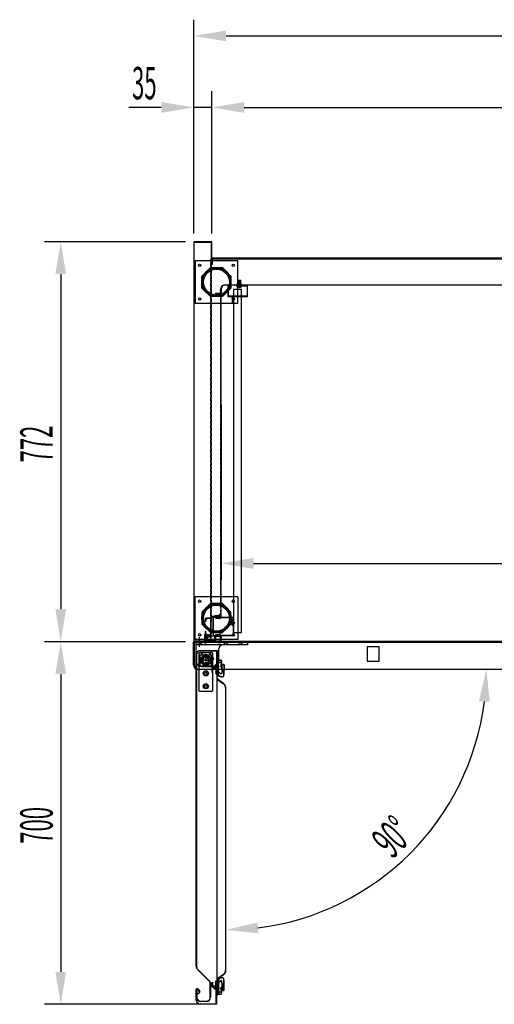
# Model space of a CAD drawing. Units: millimetres. Extents: x 16272 to 49888, y 384 to 10785.
# Drawn here: x 18097 to 19013, y 4462 to 6363 of the extents above; entities that cross this region are included whole.
import ezdxf

# ---------------------------------------------------------------- set-up
doc = ezdxf.new("R2010")
doc.units = ezdxf.units.MM
for name, pattern in [('DASHED', [0.75, 0.5, -0.25]), ('TRAZO_Y_PUNTO', [1, 0.5, -0.25, 0, -0.25]), ('TRAZOS_MD', [1, 0.5, -0.5])]:
    doc.linetypes.add(name, pattern=pattern)
for name, color, linetype in [('ACOTA', 50, 'Continuous'), ('EJES', 11, 'TRAZO_Y_PUNTO'), ('PLEGADO', 3, 'Continuous')]:
    doc.layers.add(name, color=color, linetype=linetype)
doc.styles.add('ACO', font='simplex.shx', dxfattribs={"width": 0.5})

msp = doc.modelspace()

# ---------------------------------------------------------------- hatches: boundary and pattern name
at = {"linetype": 'Continuous'}
for color, points in [(256, [(18517.7, 5849.4), (18523.7, 5849.4), (18523.7, 5850.4), (18517.7, 5850.4)]), (256, [(18528.7, 5828.4), (18528.7, 5829.4), (18508.7, 5829.4), (18508.7, 5828.4)]), (4, [(18471.2, 5177.7), (18471.2, 5206.1), (18470.4, 5206.9), (18470.2, 5206.9), (18470.2, 5184.9), (18466.7, 5184.9), (18466.7, 5206.1), (18465.9, 5206.9), (18465.7, 5206.9), (18465.7, 5176.9), (18465.9, 5176.9), (18466.7, 5177.7), (18466.7, 5183.9), (18470.2, 5183.9), (18470.2, 5176.9), (18470.4, 5176.9)])]:
    msp.add_hatch(color=color, dxfattribs=at).paths.add_polyline_path(points)

# ---------------------------------------------------------------- linework, layer by layer
for p, q in [((18467.7, 5934.4), (18432.7, 5934.4)), ((18432.7, 5934.4), (18432.7, 5162.4)), ((18433.7, 5163.4), (18433.7, 5933.4)), ((18433.7, 5933.4), (18466.7, 5933.4)), ((18466.7, 5933.4), (18466.7, 5891.4)), ((18467.7, 5891.4), (18467.7, 5934.4)), ((18517.7, 5897.4), (18435.7, 5897.4)), ((18435.7, 5897.4), (18435.7, 5815.4)), ((20480.7, 5902.4), (18467.7, 5902.4)), ((18467.7, 5902.4), (18467.7, 5891.4)), ((18468.7, 5891.4), (18468.7, 5901.4)), ((18468.7, 5901.4), (20479.7, 5901.4)), ((18517.7, 5815.4), (18517.7, 5897.4)), ((18448.7, 5868), (18465.1, 5884.4)), ((18465.1, 5884.4), (18488.3, 5884.4)), ((18466.7, 5891.4), (18466.7, 5891.4)), ((18466.7, 5891.4), (18467.7, 5891.4)), ((18467.7, 5891.4), (18468.7, 5891.4)), ((18467.7, 5891.4), (18467.7, 5891.4)), ((18488.3, 5884.4), (18504.7, 5868)), ((18448.7, 5844.8), (18448.7, 5868)), ((18504.7, 5868), (18504.7, 5844.8)), ((18517.1, 5854.4, 0), (18524.4, 5854.4, 0)), ((18517.1, 5850.4, 0), (18517.1, 5854.4, 0)), ((18517.1, 5854.4, 0), (18524.4, 5854.4, 0)), ((18517.1, 5850.4, 0), (18517.1, 5854.4, 0)), ((18517.6, 5860.4, 0), (18523.9, 5860.4, 0)), ((18517.6, 5854.4, 0), (18517.6, 5860.4, 0)), ((18517.6, 5860.4, 0), (18523.9, 5860.4, 0)), ((18517.6, 5854.4, 0), (18517.6, 5860.4, 0)), ((18518.9, 5850.4, 0), (18518.9, 5854.4, 0)), ((18518.9, 5850.4, 0), (18518.9, 5854.4, 0)), ((18522.6, 5850.4, 0), (18522.6, 5854.4, 0)), ((18522.6, 5850.4, 0), (18522.6, 5854.4, 0)), ((18523.9, 5854.4, 0), (18523.9, 5860.4, 0)), ((18523.9, 5854.4, 0), (18523.9, 5860.4, 0)), ((18524.4, 5850.4, 0), (18524.4, 5854.4, 0)), ((18524.4, 5850.4, 0), (18524.4, 5854.4, 0)), ((18465.1, 5828.4), (18448.7, 5844.8)), ((18504.7, 5844.8), (18488.3, 5828.4)), ((18509.7, 5841.9), (18509.7, 5179.9)), ((18524.7, 5841.9), (18509.7, 5841.9)), ((18516.7, 5850.4, 0), (18524.8, 5850.4, 0)), ((18516.7, 5850.1, 0), (18516.7, 5850.4, 0)), ((18516.7, 5850.4, 0), (18524.8, 5850.4, 0)), ((18516.7, 5850.1, 0), (18516.7, 5850.4, 0)), ((18516.7, 5850.1, 0), (18524.8, 5850.1, 0)), ((18516.7, 5850.1, 0), (18524.8, 5850.1, 0)), ((18523.7, 5850.4, 0), (18517.7, 5850.4, 0)), ((18517.7, 5850.4, 0), (18517.7, 5849.4, 0)), ((18517.7, 5849.4, 0), (18523.7, 5849.4, 0)), ((18523.7, 5849.4, 0), (18523.7, 5850.4, 0)), ((18524.7, 5179.9), (18524.7, 5841.9)), ((18524.8, 5850.1, 0), (18524.8, 5850.4, 0)), ((18524.8, 5850.1, 0), (18524.8, 5850.4, 0)), ((18488.3, 5828.4), (18465.1, 5828.4)), ((18509.7, 5827.9), (18507.2, 5827.9)), ((18507.2, 5827.9), (18507.2, 5815.9)), ((18507.2, 5815.9), (18509.7, 5815.9)), ((18508.7, 5829.4, 0), (18528.7, 5829.4, 0)), ((18508.7, 5829.4, 0), (18508.7, 5828.4, 0)), ((18508.7, 5828.4, 0), (18528.7, 5828.4, 0)), ((18509.7, 5815.9), (18509.7, 5827.9)), ((18528.7, 5829.4, 0), (18528.7, 5828.4, 0)), ((18517.7, 5815.4), (18435.7, 5815.4)), ((18517.7, 5248.9), (18435.7, 5248.9)), ((18435.7, 5166.9), (18435.7, 5248.9)), ((18517.7, 5248.9), (18517.7, 5166.9)), ((18465.1, 5235.9), (18448.7, 5219.5)), ((18488.3, 5235.9), (18465.1, 5235.9)), ((18504.7, 5219.5), (18488.3, 5235.9)), ((18448.7, 5219.5), (18448.7, 5196.3)), ((18475.7, 5209.9), (18509.7, 5209.9)), ((18475.7, 5209.9), (18475.7, 5208.9)), ((18475.7, 5208.9), (18508.7, 5208.9)), ((18504.7, 5196.3), (18504.7, 5219.5)), ((18508.7, 5208.9), (18508.7, 5174.9)), ((18509.7, 5209.9), (18509.7, 5173.9)), ((18448.7, 5196.3), (18465.1, 5179.9)), ((18488.3, 5179.9), (18504.7, 5196.3)), ((18507.2, 5193.9), (18507.2, 5205.9)), ((18507.2, 5205.9), (18509.7, 5205.9)), ((18509.7, 5193.9), (18507.2, 5193.9)), ((18509.7, 5205.9), (18509.7, 5193.9)), ((18454.7, 5175.4), (18453.7, 5175.4)), ((18453.7, 5175.4), (18453.7, 5163.4)), ((18454.7, 5162.4), (18454.7, 5175.4)), ((18465.1, 5179.9), (18488.3, 5179.9)), ((18475.7, 5174.9), (18508.7, 5174.9)), ((18475.7, 5173.9), (18475.7, 5174.9)), ((18509.7, 5173.9), (18475.7, 5173.9)), ((18509.7, 5179.9), (18524.7, 5179.9)), ((18432.7, 5162.4), (18454.7, 5162.4)), ((18453.7, 5163.4), (18433.7, 5163.4)), ((18517.7, 5166.9), (18435.7, 5166.9)), ((18436.7, 5162.4), (18536.7, 5162.4)), ((18436.7, 5162.4), (18436.7, 5126.4)), ((18536.7, 5156.4), (18436.7, 5156.4)), ((18536.7, 5162.4), (18536.7, 5156.4)), ((18790.5, 5152.4), (18767.5, 5152.4)), ((18767.5, 5152.4), (18767.5, 5124.9)), ((18790.5, 5124.9), (18790.5, 5152.4)), ((18443, 5067.4), (18443, 5140.4)), ((18444, 5141.4), (18468, 5141.4)), ((18444.4, 5137.3, 0), (18466.4, 5137.3, 0)), ((18444.4, 5115.3, 0), (18444.4, 5137.3, 0)), ((18445.1, 5114.8, 0), (18445.1, 5136.8, 0)), ((18445.1, 5136.8, 0), (18467.1, 5136.8, 0)), ((18446.5, 5141.4), (18450.2, 5135.7)), ((18465.5, 5141.4), (18461.9, 5135.7)), ((18466.4, 5137.3, 0), (18466.4, 5115.3, 0)), ((18467.1, 5136.8, 0), (18467.1, 5114.8, 0)), ((18469, 5140.4), (18469, 5067.4)), ((18481, 5126.4), (18481, 5148.4)), ((18466.4, 5115.3, 0), (18444.4, 5115.3, 0)), ((18467.1, 5114.8, 0), (18445.1, 5114.8, 0)), ((18448.7, 5114.4), (18469, 5114.4)), ((18476.9, 5119.5, 0), (18467.5, 5111.4, 0)), ((18469.7, 5111.7, 0), (18476.6, 5117.7, 0)), ((18477.3, 5117.4, 0), (18473.8, 5114.7, 0)), ((18477.3, 5112, 0), (18473.8, 5114.7, 0)), ((18476.2, 5115.6, 0), (18474.9, 5114.7, 0)), ((18476.2, 5113.7, 0), (18474.9, 5114.7, 0)), ((18479.6, 5115.6, 0), (18476.2, 5115.6, 0)), ((18479.6, 5113.7, 0), (18476.2, 5113.7, 0)), ((18476.6, 5117.7, 0), (18478.1, 5117.7, 0)), ((18477.3, 5116.4, 0), (18477.3, 5117.4, 0)), ((18479.6, 5116.4, 0), (18477.3, 5116.4, 0)), ((18479.6, 5112.9, 0), (18477.3, 5112.9, 0)), ((18477.3, 5112.9, 0), (18477.3, 5112, 0)), ((18477.9, 5126.4, 0), (18477.8, 5126.3, 0)), ((18477.8, 5126.3, 0), (18478.1, 5125.9, 0)), ((18479.1, 5125.4, 0), (18477.9, 5126.4, 0)), ((18478.1, 5125.9, 0), (18478.1, 5119.5, 0)), ((18478.1, 5125.9, 0), (18478.1, 5119.5, 0)), ((18478.1, 5117.7, 0), (18478.1, 5116.4, 0)), ((18478.1, 5116.4, 0), (18478.3, 5116.4, 0)), ((18478.1, 5112.9, 0), (18478.1, 5111.7, 0)), ((18479.3, 5117.4, 0), (18479.3, 5124.8, 0)), ((18479.6, 5122.7, 0), (18479.6, 5125.6, 0)), ((18479.6, 5116.4, 0), (18479.6, 5122.7, 0)), ((18479.6, 5115.6, 0), (18479.6, 5113.7, 0)), ((18479.6, 5112.9, 0), (18479.6, 5097.8, 0)), ((18480.5, 5122.3, 0), (18480.5, 5125.5, 0)), ((18480.5, 5116.4, 0), (18480.5, 5121.1, 0)), ((18480.5, 5116.4, 0), (18480.5, 5119.7, 0)), ((18480.5, 5116.4, 0), (18481.1, 5116, 0)), ((18480.5, 5112.9, 0), (18481.1, 5113.3, 0)), ((18480.5, 5104.8, 0), (18480.5, 5112.9, 0)), ((18480.5, 5107.3, 0), (18480.5, 5112.9, 0)), ((18481.1, 5113.3, 0), (18481.1, 5116, 0)), ((18487, 5113.1, 0), (18485.7, 5113.4, 0)), ((18487.1, 5113.6, 0), (18485.8, 5113.9, 0)), ((18487.1, 5117.3, 0), (18487.1, 5113.6, 0)), ((18487.1, 5108.2, 0), (18487.1, 5112.9, 0)), ((18487.6, 5108.2, 0), (18487.6, 5117.3, 0)), ((18487.6, 5112.8, 0), (18487.6, 5112.8, 0)), ((18488.6, 5118.8, 0), (18490.6, 5118.8, 0)), ((18488.6, 5118.4, 0), (18490.7, 5118.4, 0)), ((18491, 5118.1, 0), (18491, 5107.3, 0)), ((18491.3, 5118.1, 0), (18491.3, 5106.9, 0)), ((18767.5, 5124.9), (18790.5, 5124.9)), ((18467.5, 5111.4, 0), (18467.5, 5103.4, 0)), ((18467.5, 5103.4, 0), (18469.5, 5103.4, 0)), ((18468.7, 5104.4, 0), (18468.7, 5110.5, 0)), ((18468.7, 5110.5, 0), (18475.7, 5110.5, 0)), ((18469.5, 5104.4, 0), (18468.7, 5104.4, 0)), ((18469.5, 5103.4, 0), (18469.5, 5104.4, 0)), ((18478.1, 5111.7, 0), (18469.7, 5111.7, 0)), ((18475.7, 5104.4, 0), (18474.9, 5104.4, 0)), ((18474.9, 5104.4, 0), (18474.9, 5103.4, 0)), ((18474.9, 5103.4, 0), (18475.7, 5103.4, 0)), ((18475.7, 5110.5, 0), (18475.7, 5104.4, 0)), ((18475.7, 5103.4, 0), (18475.7, 5100.4, 0)), ((18475.7, 5100.4, 0), (18475.9, 5100.4, 0)), ((18476.9, 5103.4, 0), (18476.9, 5108.5, 0)), ((18476.9, 5108.5, 0), (18478.1, 5108.5, 0)), ((18478.1, 5108.5, 0), (18478.1, 5103.4, 0)), ((18478.1, 5103.4, 0), (18478.3, 5103.4, 0)), ((18479.3, 5104.4, 0), (18479.3, 5111.9, 0)), ((18479.3, 5104.4, 0), (18479.3, 5104.4, 0)), ((18485.2, 5100.3, 0), (18480.5, 5104.8, 0)), ((18480.5, 5098.4, 0), (18480.5, 5104.2, 0)), ((18485.1, 5099.8, 0), (18480.5, 5104.2, 0)), ((18487.1, 5101, 0), (18485.1, 5099.8, 0)), ((18486.7, 5101.3, 0), (18485.2, 5100.3, 0)), ((18487.5, 5107.3, 0), (18486.7, 5101.3, 0)), ((18487.8, 5107, 0), (18487.1, 5101, 0)), ((18490.9, 5107.2, 0), (18488.6, 5107.2, 0)), ((18490.9, 5106.7, 0), (18488.6, 5106.7, 0)), ((18468, 5066.4), (18444, 5066.4)), ((18467.5, 4504.8, 0), (18469.5, 4504.8, 0)), ((18467.5, 4496.9, 0), (18467.5, 4504.8, 0)), ((18469.5, 4504.8, 0), (18469.5, 4503.8, 0)), ((18474.9, 4503.8, 0), (18474.9, 4504.8, 0)), ((18474.9, 4504.8, 0), (18475.7, 4504.8, 0)), ((18475.7, 4504.8, 0), (18475.7, 4507.8, 0)), ((18475.7, 4507.8, 0), (18475.9, 4507.8, 0)), ((18476.9, 4504.8, 0), (18476.9, 4499.8, 0)), ((18478.1, 4499.8, 0), (18478.1, 4504.8, 0)), ((18478.1, 4504.8, 0), (18478.3, 4504.8, 0)), ((18479.6, 4495.3, 0), (18479.6, 4510.4, 0)), ((18480.5, 4509.9, 0), (18480.5, 4504, 0)), ((18485.1, 4508.4, 0), (18480.5, 4504, 0)), ((18485.2, 4507.9, 0), (18480.5, 4503.5, 0)), ((18487.1, 4507.2, 0), (18485.1, 4508.4, 0)), ((18486.7, 4507, 0), (18485.2, 4507.9, 0)), ((18487.5, 4501, 0), (18486.7, 4507, 0)), ((18487.8, 4501.3, 0), (18487.1, 4507.2, 0)), ((18476.9, 4488.8, 0), (18467.5, 4496.9, 0)), ((18469.5, 4503.8, 0), (18468.7, 4503.8, 0)), ((18468.7, 4503.8, 0), (18468.7, 4497.8, 0)), ((18468.7, 4497.8, 0), (18475.7, 4497.8, 0)), ((18478.1, 4496.6, 0), (18469.7, 4496.6, 0)), ((18469.7, 4496.6, 0), (18476.6, 4490.6, 0)), ((18477.3, 4496.3, 0), (18473.8, 4493.6, 0)), ((18477.3, 4490.9, 0), (18473.8, 4493.6, 0)), ((18475.7, 4503.8, 0), (18474.9, 4503.8, 0)), ((18476.2, 4494.6, 0), (18474.9, 4493.6, 0)), ((18476.2, 4492.6, 0), (18474.9, 4493.6, 0)), ((18475.7, 4497.8, 0), (18475.7, 4503.8, 0)), ((18479.6, 4494.6, 0), (18476.2, 4494.6, 0)), ((18479.6, 4492.6, 0), (18476.2, 4492.6, 0)), ((18476.6, 4490.6, 0), (18478.1, 4490.6, 0)), ((18476.9, 4499.8, 0), (18478.1, 4499.8, 0)), ((18477.3, 4495.3, 0), (18477.3, 4496.3, 0)), ((18479.6, 4495.3, 0), (18477.3, 4495.3, 0)), ((18479.6, 4491.8, 0), (18477.3, 4491.8, 0)), ((18477.3, 4491.8, 0), (18477.3, 4490.9, 0)), ((18478.1, 4495.3, 0), (18478.1, 4496.6, 0)), ((18478.1, 4490.6, 0), (18478.1, 4491.8, 0)), ((18478.1, 4491.8, 0), (18478.3, 4491.8, 0)), ((18478.1, 4482.3, 0), (18478.1, 4488.8, 0)), ((18478.1, 4482.3, 0), (18478.1, 4488.8, 0)), ((18479.3, 4503.8, 0), (18479.3, 4496.3, 0)), ((18479.3, 4503.8, 0), (18479.3, 4503.8, 0)), ((18479.3, 4490.8, 0), (18479.3, 4483.5, 0)), ((18479.6, 4492.6, 0), (18479.6, 4494.6, 0)), ((18479.6, 4491.8, 0), (18479.6, 4485.6, 0)), ((18479.6, 4485.6, 0), (18479.6, 4482.7, 0)), ((18480.5, 4503.5, 0), (18480.5, 4495.4, 0)), ((18480.5, 4500.9, 0), (18480.5, 4495.4, 0)), ((18480.5, 4495.4, 0), (18481.1, 4495, 0)), ((18480.5, 4491.8, 0), (18481.1, 4492.3, 0)), ((18480.5, 4491.8, 0), (18480.5, 4487.1, 0)), ((18480.5, 4491.8, 0), (18480.5, 4488.6, 0)), ((18480.5, 4485.9, 0), (18480.5, 4482.7, 0)), ((18481.1, 4495, 0), (18481.1, 4492.3, 0)), ((18487, 4495.1, 0), (18485.7, 4494.8, 0)), ((18487.1, 4494.7, 0), (18485.8, 4494.4, 0)), ((18487.1, 4500, 0), (18487.1, 4495.3, 0)), ((18487.1, 4490.9, 0), (18487.1, 4494.7, 0)), ((18487.6, 4500, 0), (18487.6, 4490.9, 0)), ((18487.6, 4495.4, 0), (18487.6, 4495.4, 0)), ((18490.9, 4501.5, 0), (18488.6, 4501.5, 0)), ((18490.9, 4501.1, 0), (18488.6, 4501.1, 0)), ((18488.6, 4489.9, 0), (18490.7, 4489.9, 0)), ((18488.6, 4489.4, 0), (18490.6, 4489.4, 0)), ((18491, 4490.1, 0), (18491, 4501, 0)), ((18491.3, 4490.1, 0), (18491.3, 4501.3, 0)), ((18477.8, 4482, 0), (18478.1, 4482.3, 0)), ((18477.9, 4481.8, 0), (18477.8, 4482, 0)), ((18479.1, 4482.8, 0), (18477.9, 4481.8, 0))]:
    msp.add_line(p, q)
at = {"linetype": 'TRAZOS_MD'}
for p, q in [((18465.7, 5202.4, 0), (18465.7, 5900.4, 0)), ((18465.7, 5900.4, 0), (18466.7, 5900.4, 0)), ((18466.7, 5900.4, 0), (18466.7, 5201.4, 0)), ((18474.7, 5835.4, 0), (18484.7, 5835.4, 0)), ((18474.7, 5834.4, 0), (18474.7, 5835.4, 0)), ((18484.7, 5835.4, 0), (18484.7, 5842.4, 0)), ((18485.7, 5842.4, 0), (18485.7, 5834.4, 0)), ((18493.7, 5851.4, 0), (19154.7, 5851.4, 0)), ((19155.7, 5850.4, 0), (18493.7, 5850.4, 0)), ((18485.7, 5834.4, 0), (18474.7, 5834.4, 0)), ((18474.7, 5834.4, 0), (18474.7, 5833.4, 0)), ((18485.7, 5834.4, 0), (18474.7, 5834.4, 0)), ((18474.7, 5833.4, 0), (18484.7, 5833.4, 0)), ((18484.7, 5833.4, 0), (18484.7, 5234.4, 0)), ((18485.7, 5235.4, 0), (18485.7, 5834.4, 0)), ((18484.7, 5234.4, 0), (18484.7, 5234.4, 0)), ((18484.7, 5234.4, 0), (18484.7, 5211.9, 0)), ((18485.7, 5210.9, 0), (18485.7, 5235.4, 0)), ((18485.7, 5235.4, 0), (18485.7, 5235.4, 0)), ((18484.7, 5211.9, 0), (18475.7, 5211.9, 0)), ((18475.7, 5211.9, 0), (18475.7, 5210.9, 0)), ((18475.7, 5210.9, 0), (18485.7, 5210.9, 0)), ((18438.7, 5156.4), (18441.2, 5159.4)), ((18441.2, 5159.4), (18441.2, 5162.4)), ((18446.2, 5159.4), (18441.2, 5159.4)), ((18446.2, 5162.4), (18446.2, 5159.4)), ((18446.2, 5159.4), (18448.7, 5156.4)), ((18489.7, 5156.4), (18492.2, 5159.4)), ((18492.2, 5159.4), (18492.2, 5162.4)), ((18497.2, 5159.4), (18492.2, 5159.4)), ((18497.2, 5162.4), (18497.2, 5159.4)), ((18497.2, 5159.4), (18499.7, 5156.4)), ((18517.7, 5156.4), (18520.2, 5159.4)), ((18520.2, 5159.4), (18520.2, 5162.4)), ((18525.2, 5159.4), (18520.2, 5159.4)), ((18525.2, 5162.4), (18525.2, 5159.4)), ((18525.2, 5159.4), (18527.7, 5156.4))]:
    msp.add_line(p, q, dxfattribs=at)
at = {"color": 240, "linetype": 'DASHED'}
for p, q in [((18518.4, 5854.4, 0), (18518.4, 5860.4, 0)), ((18518.4, 5854.4, 0), (18518.4, 5860.4, 0)), ((18519.1, 5854.4, 0), (18518.4, 5853.8, 0)), ((18519.1, 5854.4, 0), (18518.4, 5853.8, 0)), ((18518.4, 5850.4, 0), (18518.4, 5853.8, 0)), ((18518.4, 5850.4, 0), (18518.4, 5853.8, 0)), ((18519.1, 5850.4, 0), (18519.1, 5860.4, 0)), ((18519.1, 5850.4, 0), (18519.1, 5860.4, 0)), ((18522.4, 5850.4, 0), (18522.4, 5860.4, 0)), ((18522.4, 5850.4, 0), (18522.4, 5860.4, 0)), ((18522.4, 5854.4, 0), (18523.1, 5853.8, 0)), ((18522.4, 5854.4, 0), (18523.1, 5853.8, 0)), ((18523.1, 5854.4, 0), (18523.1, 5860.4, 0)), ((18523.1, 5854.4, 0), (18523.1, 5860.4, 0)), ((18523.1, 5850.4, 0), (18523.1, 5853.8, 0)), ((18523.1, 5850.4, 0), (18523.1, 5853.8, 0))]:
    msp.add_line(p, q, dxfattribs=at)
at = {"color": 0, "linetype": 'Continuous'}
for p, q in [((18519.4, 5856.9, 0), (18518.7, 5856.2, 0)), ((18519.4, 5856.9, 0), (18518.7, 5856.2, 0)), ((18522.7, 5856.2, 0), (18518.7, 5856.2, 0)), ((18518.7, 5856.2, 0), (18518.7, 5848.9, 0)), ((18522.7, 5856.2, 0), (18518.7, 5856.2, 0)), ((18518.7, 5856.2, 0), (18518.7, 5848.9, 0)), ((18522.1, 5856.9, 0), (18519.4, 5856.9, 0)), ((18522.1, 5856.9, 0), (18519.4, 5856.9, 0)), ((18522.1, 5856.9, 0), (18522.7, 5856.2, 0)), ((18522.1, 5856.9, 0), (18522.7, 5856.2, 0)), ((18522.7, 5856.2, 0), (18522.7, 5848.9, 0)), ((18522.7, 5856.2, 0), (18522.7, 5848.9, 0)), ((18516.7, 5848.9, 0), (18524.7, 5848.9, 0)), ((18516.7, 5848.9, 0), (18516.7, 5847.7, 0)), ((18516.7, 5848.9, 0), (18524.7, 5848.9, 0)), ((18516.7, 5848.9, 0), (18516.7, 5847.7, 0)), ((18522.7, 5850.1, 0), (18518.7, 5850.1, 0)), ((18522.7, 5850.1, 0), (18518.7, 5850.1, 0)), ((18520.4, 5846.5, 0), (18520.4, 5846.8, 0)), ((18520.4, 5846.8, 0), (18521.1, 5846.8, 0)), ((18520.4, 5846.5, 0), (18520.4, 5846.8, 0)), ((18520.4, 5846.8, 0), (18521.1, 5846.8, 0)), ((18521.1, 5846.5, 0), (18521.1, 5846.8, 0)), ((18521.1, 5846.5, 0), (18521.1, 5846.8, 0)), ((18524.7, 5848.9, 0), (18524.7, 5847.7, 0)), ((18524.7, 5848.9, 0), (18524.7, 5847.7, 0))]:
    msp.add_line(p, q, dxfattribs=at)
at = {"color": 0, "linetype": 'DASHED'}
for p, q in [((18519.4, 5856.2, 0), (18519.4, 5850.1, 0)), ((18519.4, 5856.2, 0), (18519.4, 5850.1, 0)), ((18522.1, 5856.2, 0), (18522.1, 5850.1, 0)), ((18522.1, 5856.2, 0), (18522.1, 5850.1, 0)), ((18520.4, 5848.7, 0), (18518.7, 5846.8, 0)), ((18520.4, 5848.7, 0), (18518.7, 5846.8, 0)), ((18520.4, 5848.7, 0), (18521.1, 5848.7, 0)), ((18520.4, 5848.7, 0), (18520.4, 5846.8, 0)), ((18520.4, 5848.7, 0), (18521.1, 5848.7, 0)), ((18520.4, 5848.7, 0), (18520.4, 5846.8, 0)), ((18521.1, 5848.7, 0), (18521.1, 5846.8, 0)), ((18521.1, 5848.7, 0), (18522.8, 5846.8, 0)), ((18521.1, 5848.7, 0), (18521.1, 5846.8, 0)), ((18521.1, 5848.7, 0), (18522.8, 5846.8, 0))]:
    msp.add_line(p, q, dxfattribs=at)
at = {"color": 3}
for p, q in [((18499.7, 5850.4, 0), (18498.7, 5850.4, 0)), ((18498.7, 5850.4, 0), (18498.7, 5828.4, 0)), ((18499.7, 5829.4, 0), (18499.7, 5850.4, 0)), ((18536.7, 5850.4, 0), (18514.7, 5850.4, 0)), ((18514.7, 5850.4, 0), (18514.7, 5849.4, 0)), ((18514.7, 5849.4, 0), (18535.7, 5849.4, 0)), ((18535.7, 5849.4, 0), (18535.7, 5829.4, 0)), ((18536.7, 5828.4, 0), (18536.7, 5850.4, 0)), ((18498.7, 5828.4, 0), (18536.7, 5828.4, 0)), ((18535.7, 5829.4, 0), (18499.7, 5829.4, 0))]:
    msp.add_line(p, q, dxfattribs=at)
at = {"color": 4}
for p, q in [((18455.2, 5200.9, 0), (18455.2, 5207.9, 0)), ((18465.7, 5207.9, 0), (18455.2, 5207.9, 0)), ((18465.7, 5207.9, 0), (18465.7, 5210.9, 0)), ((18473.2, 5210.9, 0), (18465.7, 5210.9, 0)), ((18465.9, 5206.9, 0), (18466.7, 5207.7, 0)), ((18466.7, 5207.7, 0), (18466.7, 5209.9, 0)), ((18470.2, 5209.9, 0), (18466.7, 5209.9, 0)), ((18470.2, 5184.9, 0), (18470.2, 5209.9, 0)), ((18470.4, 5206.9, 0), (18471.2, 5207.7, 0)), ((18471.2, 5209.9, 0), (18474.7, 5209.9, 0)), ((18471.2, 5207.7, 0), (18471.2, 5209.9, 0)), ((18480.4, 5212.3, 0), (18473.2, 5213.1, 0)), ((18473.2, 5213.1, 0), (18473.2, 5213, 0)), ((18473.2, 5213, 0), (18473.2, 5210.9, 0)), ((18474.2, 5210.9, 0), (18474.2, 5212, 0)), ((18474.2, 5212, 0), (18480.8, 5211.2, 0)), ((18485.7, 5210.9, 0), (18474.2, 5210.9, 0)), ((18474.7, 5209.9, 0), (18474.7, 5207.9, 0)), ((18474.7, 5207.9, 0), (18482.3, 5207.9, 0)), ((18475.7, 5209.9, 0), (18475.7, 5208.9, 0)), ((18475.7, 5209.9, 0), (18477.4, 5209.9, 0)), ((18482.7, 5208.9, 0), (18475.7, 5208.9, 0)), ((18478, 5209.9, 0), (18480.5, 5209.9, 0)), ((18483.9, 5215.9, 0), (18480.4, 5212.3, 0)), ((18480.8, 5211.2, 0), (18484.6, 5215.2, 0)), ((18481.1, 5209.9, 0), (18485.7, 5209.9, 0)), ((18482.3, 5207.9, 0), (18483.9, 5206.3, 0)), ((18484.6, 5207, 0), (18482.7, 5208.9, 0)), ((18483.9, 5215.9, 0), (18484.6, 5215.2, 0)), ((18485.7, 5209.9, 0), (18485.7, 5210.9, 0)), ((18456.2, 5200.9, 0), (18455.2, 5200.9, 0)), ((18457.2, 5206.9, 0), (18456.2, 5206.9, 0)), ((18456.2, 5200.9, 0), (18456.2, 5206.9, 0)), ((18457.2, 5205.4, 0), (18457.2, 5206.9, 0)), ((18458.2, 5205.4, 0), (18457.2, 5205.4, 0)), ((18465.7, 5206.9, 0), (18458.2, 5206.9, 0)), ((18458.2, 5205.4, 0), (18458.2, 5206.9, 0)), ((18465.7, 5175.4, 0), (18465.7, 5206.9, 0)), ((18465.9, 5206.9, 0), (18466.7, 5206.1, 0)), ((18466.7, 5184.9, 0), (18466.7, 5206.1, 0)), ((18470.4, 5206.9, 0), (18471.2, 5206.1, 0)), ((18471.2, 5177.7, 0), (18471.2, 5206.1, 0)), ((18483.9, 5206.3, 0), (18484.6, 5207, 0)), ((18454.7, 5162.4, 0), (18454.7, 5173.4, 0)), ((18454.7, 5173.4, 0), (18455.7, 5173.4, 0)), ((18455.2, 5182.9, 0), (18456.2, 5182.9, 0)), ((18455.2, 5174.4, 0), (18455.2, 5182.9, 0)), ((18465.7, 5174.4, 0), (18455.2, 5174.4, 0)), ((18455.2, 5171.4, 0), (18455.2, 5162.4, 0)), ((18455.7, 5173.4, 0), (18455.7, 5163.4, 0)), ((18465.7, 5171.9, 0), (18455.7, 5171.9, 0)), ((18456.2, 5175.4, 0), (18456.2, 5182.9, 0)), ((18456.2, 5175.9, 0), (18456.2, 5175.4, 0)), ((18457.2, 5175.4, 0), (18456.2, 5175.4, 0)), ((18457.7, 5170.9, 0), (18456.2, 5170.9, 0)), ((18456.2, 5170.9, 0), (18456.2, 5161.4, 0)), ((18457.7, 5170.9, 0), (18456.7, 5163.7, 0)), ((18457.2, 5175.4, 0), (18457.2, 5176.9, 0)), ((18458.2, 5176.9, 0), (18457.2, 5176.9, 0)), ((18458.7, 5170.9, 0), (18457.8, 5163.9, 0)), ((18458.2, 5175.4, 0), (18458.2, 5176.9, 0)), ((18465.7, 5175.4, 0), (18458.2, 5175.4, 0)), ((18465.7, 5170.9, 0), (18458.7, 5170.9, 0)), ((18465.7, 5171.9, 0), (18465.7, 5174.4, 0)), ((18465.7, 5170.9, 0), (18465.7, 5163.9, 0)), ((18465.9, 5176.9, 0), (18466.7, 5177.7, 0)), ((18465.9, 5176.9, 0), (18466.7, 5176.1, 0)), ((18470.2, 5184.9, 0), (18466.7, 5184.9, 0)), ((18470.2, 5183.9, 0), (18466.7, 5183.9, 0)), ((18466.7, 5183.9, 0), (18466.7, 5177.7, 0)), ((18466.7, 5173.9, 0), (18466.7, 5176.1, 0)), ((18466.7, 5175.8, 0), (18466.7, 5175.8, 0)), ((18466.7, 5173.9, 0), (18470.2, 5173.9, 0)), ((18473.7, 5172.9, 0), (18466.7, 5172.9, 0)), ((18466.7, 5165.5, 0), (18466.7, 5172.9, 0)), ((18470.2, 5183.9, 0), (18470.2, 5173.9, 0)), ((18470.4, 5176.9, 0), (18471.2, 5177.7, 0)), ((18470.4, 5176.9, 0), (18471.2, 5176.1, 0)), ((18471.2, 5173.9, 0), (18471.2, 5176.1, 0)), ((18474.7, 5173.9, 0), (18471.2, 5173.9, 0)), ((18473.7, 5162.9, 0), (18473.7, 5172.9, 0)), ((18474.7, 5175.9, 0), (18474.7, 5173.9, 0)), ((18482.3, 5175.9, 0), (18474.7, 5175.9, 0)), ((18474.7, 5172.9, 0), (18484.7, 5172.9, 0)), ((18474.7, 5172.9, 0), (18474.7, 5162.9, 0)), ((18475.7, 5173.9, 0), (18475.7, 5174.9, 0)), ((18475.7, 5174.9, 0), (18482.7, 5174.9, 0)), ((18477.5, 5173.9, 0), (18475.7, 5173.9, 0)), ((18480.5, 5173.9, 0), (18478.1, 5173.9, 0)), ((18481.1, 5173.9, 0), (18481.1, 5173.9, 0)), ((18485.7, 5173.9, 0), (18481.1, 5173.9, 0)), ((18483.9, 5177.5, 0), (18482.3, 5175.9, 0)), ((18482.7, 5174.9, 0), (18484.6, 5176.8, 0)), ((18484.6, 5176.8, 0), (18483.9, 5177.5, 0)), ((18484.7, 5163.9, 0), (18484.7, 5172.9, 0)), ((18485.7, 5160.4, 0), (18485.7, 5173.9, 0)), ((18485.7, 5171.1, 0), (18485.7, 5170.1, 0)), ((18452.9, 5162.4, 0), (18451.2, 5162.4, 0)), ((18452.9, 5162.4, 0), (18455.2, 5162.4, 0)), ((18455.5, 5160.4, 0), (18454.2, 5160.4, 0)), ((20493.7, 5162.4, 0), (18454.7, 5162.4, 0)), ((18454.9, 5160.4, 0), (18456.7, 5160.4, 0)), ((18455.7, 5163.4, 0), (20492.7, 5163.4, 0)), ((18456.2, 5161.4, 0), (18457.2, 5161.4, 0)), ((18457, 5162.9, 0), (18456.7, 5163.7, 0)), ((18465.7, 5162.9, 0), (18457, 5162.9, 0)), ((18457.2, 5161.4, 0), (18457.2, 5160.9, 0)), ((18465.7, 5163.9, 0), (18457.8, 5163.9, 0)), ((18465.7, 5162.9, 0), (18465.7, 5161.9, 0)), ((18467.1, 5161.9, 0), (18465.7, 5161.9, 0)), ((18470.9, 5161.9, 0), (18477.7, 5161.9, 0)), ((18472.2, 5162.9, 0), (18473.7, 5162.9, 0)), ((18474.7, 5162.9, 0), (18477.3, 5162.9, 0)), ((18477.3, 5162.9, 0), (18478.3, 5163.9, 0)), ((18477.7, 5161.9, 0), (18478.7, 5162.9, 0)), ((18478.3, 5163.9, 0), (18484.7, 5163.9, 0)), ((18478.7, 5162.9, 0), (18484.7, 5162.9, 0)), ((18478.7, 5161.4, 0), (18484.7, 5161.4, 0)), ((18478.7, 5161.4, 0), (18478.7, 5161.2, 0)), ((18478.7, 5161.4, 0), (18478.7, 5161.4, 0)), ((18485.7, 5160.4, 0), (18479.5, 5160.4, 0)), ((18484.7, 5162.9, 0), (18484.7, 5161.4, 0))]:
    msp.add_line(p, q, dxfattribs=at)
for centre, radius in [((18444.2, 5888.9), 2.5), ((18476.7, 5856.4), 28), ((18476.7, 5856.4), 27.2), ((18476.7, 5856.4), 25), ((18509.2, 5888.9), 2.5), ((18444.2, 5823.9), 2.5), ((18509.2, 5823.9), 2.5), ((18444.2, 5240.4), 2.5), ((18476.7, 5207.9), 28), ((18476.7, 5207.9), 27.2), ((18476.7, 5207.9), 25), ((18509.2, 5240.4), 2.5), ((18444.2, 5175.4), 2.5), ((18509.2, 5175.4), 2.5), ((18456, 5126.4), 10), ((18456, 5126.4), 9), ((18456, 5126.4), 6.5), ((18468, 5129.4), 3), ((18456, 5101.4), 5), ((18456, 5101.4), 2.5), ((18456, 5076.4), 5), ((18456, 5076.4), 2.5)]:
    msp.add_circle(centre, radius)
for centre in [(18444.2, 5888.9), (18509.2, 5888.9), (18444.2, 5823.9), (18509.2, 5823.9), (18509.2, 5198.4)]:
    msp.add_circle(centre, 2.25, dxfattribs=at)
at = {"linetype": 'TRAZOS_MD'}
for radius in [9, 8]:
    msp.add_arc((18493.7, 5842.4, 0), radius, 90, 180, dxfattribs=at)
at = {"color": 0, "linetype": 'Continuous'}
for start, end in [(236.6015, 267.0972), (236.6015, 267.0972), (272.9028, 303.3985), (272.9028, 303.3985)]:
    msp.add_arc((18520.7, 5853.8, 0), 7.27, start, end, dxfattribs=at)
at = {"color": 4}
for centre, radius, start, end in [((18477.7, 5209.9, 0), 0.3, 0, 180), ((18480.8, 5209.9, 0), 0.3, 0, 180), ((18455.7, 5171.4, 0), 0.5, 90, 180), ((18477.8, 5173.9, 0), 0.3, 180, 0), ((18480.8, 5173.9, 0), 0.3, 180, 0), ((18455.7, 5165.9, 0), 5.69, 217.8537, 254.7661), ((18456.7, 5160.9, 0), 0.5, 270, 0), ((18469, 5163.2, 0), 3.25, 355.5883, 133.5783), ((18469, 5163.2, 0), 2.25, 326.251, 213.749), ((18479.5, 5161.2, 0), 0.75, 180, 270)]:
    msp.add_arc(centre, radius, start, end, dxfattribs=at)
for centre, radius, start, end in [((18489, 5148.4), 8, 90, 180), ((18444, 5140.4), 1, 90, 180), ((18456, 5126.4), 11, 57.6526, 122.3474), ((18456, 5126.4), 5.9, 110.8967, 159.1033), ((18456, 5126.4), 5.9, 110.8967, 159.1033), ((18456, 5134.1), 3, 225.4543, 314.5457), ((18456, 5134.1), 3, 225.4543, 314.5457), ((18456, 5126.4), 5.9, 20.8967, 69.1033), ((18456, 5126.4), 5.9, 20.8967, 69.1033), ((18468, 5140.4), 1, 0, 90), ((18448.7, 5126.4), 12, 180, 270), ((18448.4, 5126.4), 3, 315.4543, 44.5457), ((18448.4, 5126.4), 3, 315.4543, 44.5457), ((18456, 5126.4), 5.9, 200.8967, 249.1033), ((18456, 5126.4), 5.9, 200.8967, 249.1033), ((18456, 5118.8), 3, 45.4543, 134.5457), ((18456, 5118.8), 3, 45.4543, 134.5457), ((18456, 5126.4), 5.9, 290.8967, 339.1033), ((18456, 5126.4), 5.9, 290.8967, 339.1033), ((18463.7, 5126.4), 3, 135.4543, 224.5457), ((18463.7, 5126.4), 3, 135.4543, 224.5457), ((18469, 5126.4), 12, 270, 0), ((18477.5, 5119.5, 0), 0.6, 180, 270), ((18477.5, 5119.5, 0), 0.6, 270, 0), ((18478.5, 5127.2, 0), 0.4, 64.524, 244.524), ((18478.1, 5111.7, 0), 1.19, 9.0812, 91.3077), ((18477.1, 5124.3, 0), 2.78, 26.5524, 64.524), ((18478.3, 5117.4, 0), 1, 270, 0), ((18477.1, 5124.3, 0), 3.58, 32.377, 64.524), ((18478.3, 5124.8, 0), 1, 0, 39.5867), ((18483.2, 5115.9, 0), 10.8, 76.5637, 106.4793), ((18483.9, 5115.5, 0), 10.6, 81.0131, 109.1121), ((18482.3, 5117, 0), 5.62, 44.5902, 108.6096), ((18481.1, 5121.1, 0), 0.6, 102.9649, 180), ((18482.5, 5116.8, 0), 5.17, 43.9084, 107.5286), ((18485.9, 5114.1, 0), 0.65, 160.4485, 251.568), ((18441, 5124.4, 0), 45.4, 347.1134, 354.8774), ((18485.4, 5124.9, 0), 1.05, 0.6497, 76.5637), ((18485.4, 5124.9, 0), 1.5, 0.6497, 76.5637), ((18440.9, 5124.4, 0), 46, 347.0283, 0.6497), ((18485.9, 5114.1, 0), 0.2, 160.4485, 252.5858), ((18440.9, 5124.4, 0), 45.5, 355.5725, 0.6497), ((18486.9, 5112.9, 0), 0.2, 0, 70.3003), ((18488.6, 5117.3, 0), 1.5, 90, 180), ((18488.6, 5117.3, 0), 1.05, 90, 180), ((18490.6, 5118.1, 0), 0.7, 0, 90), ((18490.7, 5118.1, 0), 0.25, 0, 90), ((18471.1, 5103.7, 0), 5.82, 325.8086, 357.3216), ((18478.3, 5104.4, 0), 1, 270, 0), ((18480.6, 5097.8, 0), 1, 180, 241.8159), ((18487.8, 5108.2, 0), 13.7, 235.6091, 271.9732), ((18481.5, 5098.4, 0), 1, 180, 236.9336), ((18488.3, 5106.9, 0), 11.9, 231.8358, 270.3561), ((18488.6, 5108.2, 0), 1.5, 180, 220.0102), ((18488.6, 5108.2, 0), 1.05, 180, 270), ((18488.6, 5108.2, 0), 1.5, 238.4866, 270), ((18488.2, 5097.5, 0), 3, 271.9732, 352.6079), ((18488.2, 5097.5, 0), 2.55, 273.5742, 352.3841), ((18420, 5103.1, 0), 70.9, 355.2562, 2.9662), ((18490.9, 5107.3, 0), 0.1, 270, 0), ((18420, 5103.1, 0), 71.4, 355.2475, 3.1082), ((18444, 5067.4), 1, 180, 270), ((18468, 5067.4), 1, 270, 0), ((18471.1, 4504.6, 0), 5.82, 2.6784, 34.1914), ((18478.3, 4503.8, 0), 1, 0, 90), ((18480.6, 4510.4, 0), 1, 118.1841, 180), ((18487.8, 4500, 0), 13.7, 88.0268, 124.3909), ((18481.5, 4509.9, 0), 1, 123.0664, 180), ((18488.3, 4501.4, 0), 11.9, 89.6439, 128.1642), ((18488.2, 4510.7, 0), 3, 7.3921, 88.0268), ((18488.2, 4510.7, 0), 2.55, 7.6159, 86.4258), ((18420, 4505.2, 0), 70.9, 357.0338, 4.7438), ((18420, 4505.2, 0), 71.4, 356.8918, 4.7525), ((18477.5, 4488.8, 0), 0.6, 90, 180), ((18477.5, 4488.8, 0), 0.6, 0, 90), ((18478.1, 4496.5, 0), 1.19, 268.6923, 350.9188), ((18478.3, 4490.8, 0), 1, 0, 90), ((18482.3, 4491.3, 0), 5.62, 251.3904, 315.4098), ((18481.1, 4487.1, 0), 0.6, 180, 257.0351), ((18482.5, 4491.5, 0), 5.17, 252.4714, 316.0916), ((18485.9, 4494.2, 0), 0.65, 108.432, 199.5515), ((18441, 4483.9, 0), 45.4, 5.1226, 12.8866), ((18485.9, 4494.2, 0), 0.2, 107.4142, 199.5515), ((18440.9, 4483.8, 0), 46, 359.3503, 12.9717), ((18440.9, 4483.8, 0), 45.5, 359.3503, 4.4275), ((18486.9, 4495.3, 0), 0.2, 289.6997, 0), ((18488.6, 4500, 0), 1.5, 139.9898, 180), ((18488.6, 4490.9, 0), 1.5, 180, 270), ((18488.6, 4500, 0), 1.05, 90, 180), ((18488.6, 4490.9, 0), 1.05, 180, 270), ((18488.6, 4500, 0), 1.5, 90, 121.5134), ((18490.6, 4490.1, 0), 0.7, 270, 0), ((18490.7, 4490.1, 0), 0.25, 270, 0), ((18490.9, 4501, 0), 0.1, 0, 90), ((18478.5, 4481, 0), 0.4, 115.476, 295.476), ((18477.1, 4483.9, 0), 2.78, 295.476, 333.4476), ((18477.1, 4483.9, 0), 3.58, 295.476, 327.623), ((18478.3, 4483.5, 0), 1, 320.4133, 0), ((18483.2, 4492.4, 0), 10.8, 253.5207, 283.4363), ((18483.9, 4492.7, 0), 10.6, 250.8879, 278.9869), ((18485.4, 4483.3, 0), 1.05, 283.4363, 359.3503), ((18485.4, 4483.3, 0), 1.5, 283.4363, 359.3503)]:
    msp.add_arc(centre, radius, start, end)
at = {"layer": 'ACOTA'}
for p, q in [((18432.7, 5950.1), (18432.7, 6363)), ((18495.2, 6331.7), (20453.2, 6331.7)), ((18432.7, 5950.1), (18432.7, 6224.9)), ((18467.7, 5950.1), (18467.7, 6224.9)), ((18467.7, 5950.1), (18467.7, 6224.9)), ((18370.2, 6193.6), (18307.7, 6193.6)), ((18467.7, 6193.6), (18432.7, 6193.6)), ((18530.2, 6193.6), (18592.7, 6193.6)), ((18530.2, 6193.6), (20418.2, 6193.6)), ((18417.1, 5934.4), (18144.8, 5934.4)), ((18176.1, 5871.9), (18176.1, 5224.9)), ((18485.7, 5619.3), (18485.7, 5282.3)), ((18548.2, 5313.5), (20401.2, 5313.5)), ((18417.1, 5162.4), (18144.8, 5162.4)), ((18416.9, 5162.4), (18144.8, 5162.4)), ((18176.1, 5099.9), (18176.1, 4524.9)), ((18461.4, 4462.4), (18144.8, 4462.4))]:
    msp.add_line(p, q, dxfattribs=at)
msp.add_arc((18494.4, 5109.4), 503.3, 277.1196, 352.8804, dxfattribs=at)
for points in [[(18495.2, 6342.1), (18495.2, 6321.3), (18432.7, 6331.7)], [(18370.2, 6204.1), (18370.2, 6183.2), (18432.7, 6193.6)], [(18530.2, 6204.1), (18530.2, 6183.2), (18467.7, 6193.6)], [(18530.2, 6204.1), (18530.2, 6183.2), (18467.7, 6193.6)], [(18165.7, 5871.9), (18186.5, 5871.9), (18176.1, 5934.4)], [(18548.2, 5324), (18548.2, 5303.1), (18485.7, 5313.5)], [(18165.7, 5224.9), (18186.5, 5224.9), (18176.1, 5162.4)], [(18165.7, 5099.9), (18186.5, 5099.9), (18176.1, 5162.4)], [(18983.4, 5047.7), (19004.2, 5046.4), (18997.7, 5109.4)], [(18557.4, 4599.6), (18556.1, 4620.4), (18494.4, 4606.1)], [(18165.7, 4524.9), (18186.5, 4524.9), (18176.1, 4462.4)]]:
    msp.add_solid(points, dxfattribs=at)
at = {"layer": 'DEFPOINTS', "color": 0, "linetype": 'ByBlock'}
for p in [(18489.1, 5106.7, 0), (18489.1, 4501.5, 0)]:
    msp.add_point(p, dxfattribs=at)
at = {"layer": 'EJES'}
for p, q in [((18520.7, 5854.6, 0), (18520.7, 5844.9, 0)), ((18443.5, 5170.8), (18443.5, 5152.1)), ((18468, 5133.4), (18468, 5125.4)), ((18452, 5126.4), (18460, 5126.4)), ((18460, 5126.4), (18452, 5126.4)), ((18456, 5130.4), (18456, 5122.4)), ((18456, 5130.4), (18456, 5122.4)), ((18464, 5129.4), (18472, 5129.4))]:
    msp.add_line(p, q, dxfattribs=at)
at = {"layer": 'PLEGADO'}
for p, q in [((18432.5, 5117.4), (18432.5, 5162.4)), ((18432.5, 5162.4), (18453.5, 5162.4)), ((18433.5, 5161.4), (18433.5, 5117.4)), ((18453.5, 5161.4), (18433.5, 5161.4)), ((18445.5, 5161.4), (20502.5, 5161.4)), ((18453.5, 5162.4), (18453.5, 5161.4)), ((18437.8, 4535.1, 0), (18437.8, 5137.5, 0)), ((18438.4, 5137.5, 0), (18438.4, 4535.1, 0)), ((18444.7, 5144.9, 0), (18476.9, 5144.9, 0)), ((18445.8, 5145.5, 0), (18477.8, 5145.5, 0)), ((18477.2, 5144.9, 0), (18445.8, 5144.9, 0)), ((18477.2, 5119.4, 0), (18477.2, 5144.9, 0)), ((18477.8, 5145.5, 0), (18477.8, 5119.4, 0)), ((18477.8, 5119.4, 0), (18477.2, 5119.4, 0)), ((18441.5, 5109.4), (20506.5, 5109.4)), ((20506.5, 5108.4), (18441.5, 5108.4)), ((18477.9, 5108.1, 0), (18477.4, 5108.1, 0)), ((18477.4, 5108.1, 0), (18477.4, 5090.1, 0)), ((18477.4, 5108.1, 0), (18477.4, 4500.1, 0)), ((18477.9, 5108.1, 0), (18477.4, 5108.1, 0)), ((18477.4, 5108.1, 0), (18477.4, 5090.1, 0)), ((18477.4, 5108.1, 0), (18477.4, 4500.1, 0)), ((18477.9, 5090.4, 0), (18477.9, 5108.1, 0)), ((18477.9, 5090.4, 0), (18477.9, 5108.1, 0)), ((18477.4, 5090.1, 0), (18490.1, 5081.1, 0)), ((18477.4, 5090.1, 0), (18490.1, 5081.1, 0)), ((18490.4, 5081.5, 0), (18477.9, 5090.4, 0)), ((18490.4, 5081.5, 0), (18477.9, 5090.4, 0)), ((18494.4, 5072.9, 0), (18494.4, 4528.3, 0)), ((18494.4, 5072.9, 0), (18494.4, 4528.3, 0)), ((18494.9, 4528.3, 0), (18494.9, 5072.9, 0)), ((18494.9, 4528.3, 0), (18494.9, 5072.9, 0)), ((18462.6, 4507, 0), (18440.1, 4529.5, 0)), ((18440.6, 4529.9, 0), (18463, 4507.4, 0)), ((18490.1, 4520.1, 0), (18477.4, 4511.1, 0)), ((18490.1, 4520.1, 0), (18477.4, 4511.1, 0)), ((18477.4, 4511.1, 0), (18477.4, 4500.1, 0)), ((18477.4, 4511.1, 0), (18477.4, 4500.1, 0)), ((18477.9, 4510.9, 0), (18490.4, 4519.7, 0)), ((18477.9, 4510.9, 0), (18490.4, 4519.7, 0)), ((18477.9, 4500.1, 0), (18477.9, 4510.9, 0)), ((18477.9, 4500.1, 0), (18477.9, 4510.9, 0)), ((18437.8, 4470.5, 0), (18437.8, 4490.9, 0)), ((18438.4, 4490.9, 0), (18438.4, 4470.1, 0)), ((18438.4, 4476.1, 0), (18438.4, 4488.1, 0)), ((18438.4, 4488.1, 0), (18439, 4488.1, 0)), ((18439, 4488.1, 0), (18439, 4476.1, 0)), ((18439.4, 4492.5, 0), (18439.9, 4492.5, 0)), ((18439.9, 4491.9, 0), (18439.4, 4491.9, 0)), ((18444, 4486.5, 0), (18440.7, 4491.5, 0)), ((18441.2, 4491.8, 0), (18444.5, 4486.9, 0)), ((18464.8, 4476.1, 0), (18464.8, 4501.8, 0)), ((18465.4, 4501.8, 0), (18465.4, 4476.1, 0)), ((18476.4, 4463.1, 0), (18476.4, 4488.6, 0)), ((18476.4, 4488.6, 0), (18477, 4488.6, 0)), ((18477, 4488.6, 0), (18477, 4462.5, 0)), ((18477.4, 4500.1, 0), (18477.9, 4500.1, 0)), ((18477.4, 4500.1, 0), (18477.9, 4500.1, 0)), ((18439.2, 4482.2, 0), (18443.7, 4485.1, 0)), ((18439.6, 4481.7, 0), (18439.2, 4482.2, 0)), ((18444.1, 4484.7, 0), (18439.6, 4481.7, 0)), ((18446.4, 4468.7, 0), (18457.4, 4468.7, 0)), ((18457.4, 4468.1, 0), (18446.4, 4468.1, 0)), ((18445.4, 4463.1, 0), (18476.4, 4463.1, 0)), ((18477, 4462.5, 0), (18445.8, 4462.5, 0))]:
    msp.add_line(p, q, dxfattribs=at)
for centre, radius, start, end in [((18445.8, 5137.5, 0), 8, 90, 180), ((18445.8, 5137.5, 0), 7.4, 90, 180), ((18441.5, 5117.4), 9, 180, 270), ((18441.5, 5117.4), 8, 180, 270), ((18484.4, 5072.9, 0), 10, 0, 54.7922), ((18484.4, 5072.9, 0), 10, 0, 54.7922), ((18484.4, 5072.9, 0), 10.5, 0, 54.7922), ((18484.4, 5072.9, 0), 10.5, 0, 54.7922), ((18445.8, 4535.1, 0), 8, 180, 225), ((18445.8, 4535.1, 0), 7.4, 180, 225), ((18484.4, 4528.3, 0), 10, 305.2078, 0), ((18484.4, 4528.3, 0), 10, 305.2078, 0), ((18484.4, 4528.3, 0), 10.5, 305.2078, 0), ((18484.4, 4528.3, 0), 10.5, 305.2078, 0), ((18457.4, 4501.8, 0), 7.4, 0, 45), ((18457.4, 4501.8, 0), 8, 0, 45), ((18439.4, 4490.9, 0), 1.6, 90, 180), ((18439.4, 4490.9, 0), 1, 90, 180), ((18439.9, 4490.9, 0), 1.6, 33.6901, 90), ((18439.9, 4490.9, 0), 1, 33.6901, 90), ((18443.2, 4486, 0), 1, 303.6901, 33.6901), ((18443.2, 4486, 0), 1.6, 303.6901, 33.6901), ((18445.8, 4470.5, 0), 8, 180, 270), ((18446.4, 4476.1, 0), 8, 180, 270), ((18445.4, 4470.1, 0), 7, 180, 270), ((18446.4, 4476.1, 0), 7.4, 180, 270), ((18457.4, 4476.1, 0), 8, 270, 0), ((18457.4, 4476.1, 0), 7.4, 270, 0)]:
    msp.add_arc(centre, radius, start, end, dxfattribs=at)

# ---------------------------------------------------------------- texts
at = {"layer": 'ACOTA', "style": 'ACO', "width": 0.5}
msp.add_text('35', height=62.5, dxfattribs=at).set_placement((18313.7, 6209.3))
for s, rotation, p in [('772', 90, (18160.5, 5508.3)), ('700', 90, (18160.5, 4772.3)), ('90°', 45, (18816.1, 4741.4))]:
    msp.add_text(s, height=62.5, rotation=rotation, dxfattribs=at).set_placement(p)

doc.saveas('drawing.dxf')
